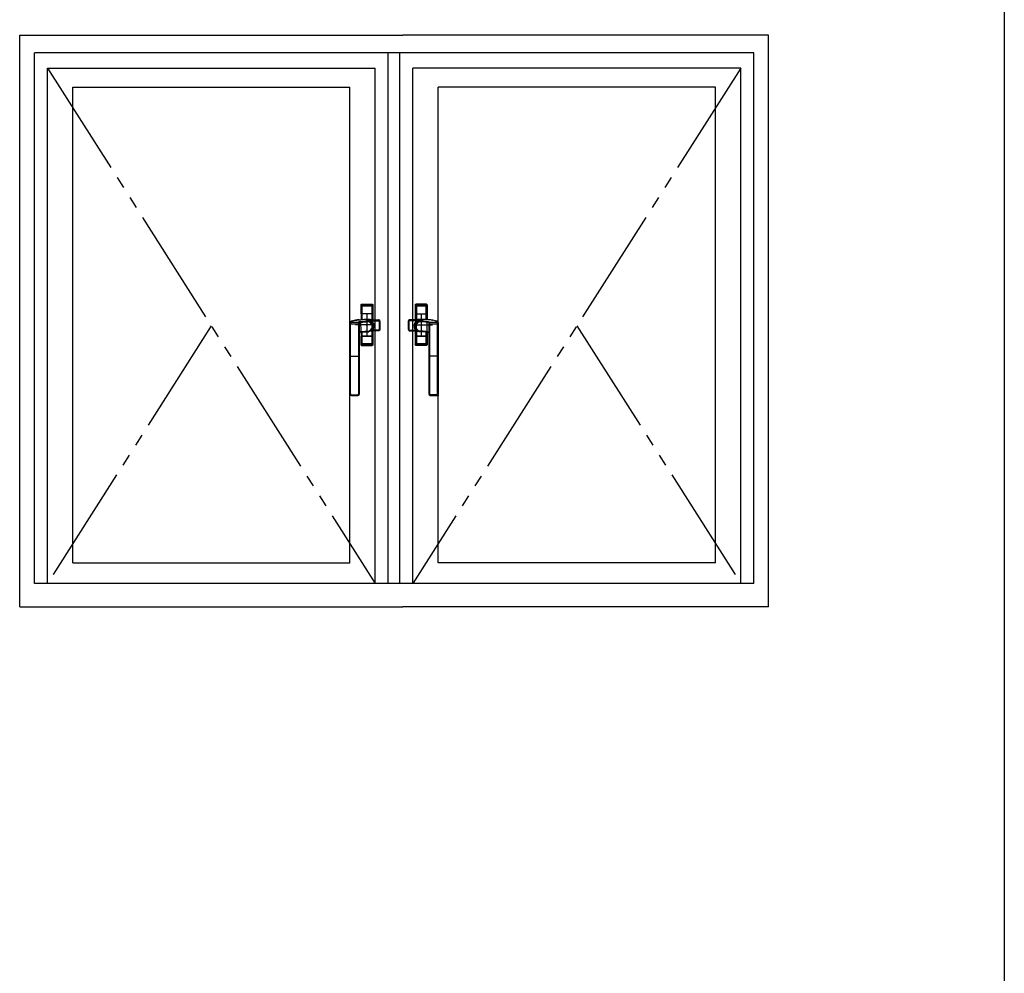
# Model space of a CAD drawing. Extents: x 0 to 793, y 0 to 564.
# Drawn here: x 689 to 773, y 430 to 511 of the extents above; entities that cross this region are included whole.
import ezdxf

# ---------------------------------------------------------------- set-up
doc = ezdxf.new("R2010")
doc.units = 0
doc.linetypes.add('YDIVIDE_1', pattern=[15, 10, -1, 1, -1, 1, -1])
doc.layers.add('YKK_A1', color=4, linetype='CONTINUOUS')
doc.layers.add('YKK_ZWAK', color=7, linetype='CONTINUOUS')

# ---------------------------------------------------------------- blocks, each defined once
blk = doc.blocks.new('A201')
at = {"layer": 'YKK_ZWAK', "color": 254, "linetype": 'Continuous'}
blk.add_line((571, 410), (571, 35), dxfattribs=at)

msp = doc.modelspace()

# ---------------------------------------------------------------- linework, layer by layer
at = {"layer": 'YKK_A1'}
for p, q in [((689.3, 461.4), (689.3, 509.9)), ((689.3, 509.9), (721.8, 509.9)), ((752.8, 509.9), (721.8, 509.9)), ((752.8, 461.4), (752.8, 509.9)), ((690.55, 463.4), (690.55, 508.4)), ((751.55, 508.4), (690.55, 508.4)), ((720.55, 463.4), (720.55, 508.4)), ((721.55, 463.4), (721.55, 508.4)), ((751.55, 463.4), (751.55, 508.4)), ((691.65, 463.4), (691.65, 507.1)), ((691.65, 507.1), (719.45, 507.1)), ((719.45, 463.4), (719.45, 507.1)), ((722.65, 463.4), (722.65, 507.1)), ((750.45, 507.1), (722.65, 507.1)), ((750.45, 463.4), (750.45, 507.1)), ((693.8, 465.15), (693.8, 505.5)), ((693.8, 505.5), (717.3, 505.5)), ((717.3, 465.15), (717.3, 505.5)), ((724.8, 465.15), (724.8, 505.5)), ((748.3, 505.5), (724.8, 505.5)), ((748.3, 465.15), (748.3, 505.5)), ((718.25, 487.024), (718.25, 485.775)), ((718.25, 487.024), (718.257, 486.96)), ((718.257, 486.275), (718.257, 486.96)), ((718.263, 486.928), (718.259, 486.783)), ((718.3, 487.075), (719.2, 487.075)), ((718.306, 487.011), (718.3, 487.075)), ((718.306, 487.011), (719.194, 487.011)), ((718.341, 486.275), (718.341, 486.933)), ((718.369, 487.007), (718.355, 487.006)), ((718.55, 487.007), (718.369, 487.007)), ((718.55, 487.003), (718.369, 487.007)), ((718.55, 487.003), (718.55, 487.007)), ((718.55, 487.002), (718.55, 487.003)), ((718.584, 487.002), (718.55, 487.002)), ((718.75, 487.001), (718.584, 487.002)), ((718.584, 487.002), (718.916, 487.002)), ((718.916, 487.002), (718.75, 487.001)), ((718.95, 487.002), (718.916, 487.002)), ((718.95, 487.007), (718.95, 487.003)), ((719.131, 487.007), (718.95, 487.007)), ((719.131, 487.007), (718.95, 487.003)), ((718.95, 487.003), (718.95, 487.002)), ((719.145, 487.006), (719.131, 487.007)), ((719.159, 486.933), (719.159, 486.275)), ((719.2, 487.075), (719.194, 487.011)), ((719.24, 486.835), (719.237, 486.928)), ((719.243, 486.635), (719.24, 486.835)), ((719.243, 486.96), (719.25, 487.024)), ((719.243, 486.96), (719.243, 486.275)), ((719.25, 487.024), (719.25, 485.747)), ((722.857, 486.96), (722.85, 487.024)), ((722.85, 487.024), (722.85, 485.747)), ((722.857, 486.96), (722.857, 486.275)), ((722.858, 486.635), (722.86, 486.835)), ((722.86, 486.835), (722.863, 486.928)), ((723.8, 487.075), (722.9, 487.075)), ((722.9, 487.075), (722.906, 487.011)), ((723.794, 487.011), (722.906, 487.011)), ((722.941, 486.933), (722.941, 486.275)), ((722.955, 487.006), (722.969, 487.007)), ((722.969, 487.007), (723.15, 487.007)), ((722.969, 487.007), (723.15, 487.003)), ((723.15, 487.007), (723.15, 487.003)), ((723.15, 487.003), (723.15, 487.002)), ((723.15, 487.002), (723.184, 487.002)), ((723.184, 487.002), (723.35, 487.001)), ((723.516, 487.002), (723.184, 487.002)), ((723.35, 487.001), (723.516, 487.002)), ((723.516, 487.002), (723.55, 487.002)), ((723.55, 487.003), (723.55, 487.007)), ((723.55, 487.007), (723.731, 487.007)), ((723.55, 487.003), (723.731, 487.007)), ((723.55, 487.002), (723.55, 487.003)), ((723.731, 487.007), (723.745, 487.006)), ((723.759, 486.275), (723.759, 486.933)), ((723.794, 487.011), (723.8, 487.075)), ((723.837, 486.928), (723.841, 486.783)), ((723.85, 487.024), (723.843, 486.96)), ((723.843, 486.275), (723.843, 486.96)), ((723.85, 487.024), (723.85, 485.775)), ((718.259, 486.783), (718.258, 486.635)), ((718.258, 486.635), (718.258, 486.275)), ((718.258, 486.275), (718.258, 485.776)), ((718.341, 486.275), (718.258, 486.275)), ((718.258, 486.275), (718.341, 486.275)), ((718.342, 485.92), (718.341, 486.275)), ((719.159, 486.275), (718.341, 486.275)), ((719.159, 486.275), (718.341, 486.275)), ((718.75, 486.275), (718.75, 484.375)), ((719.159, 486.075), (719.158, 485.779)), ((719.159, 486.275), (719.159, 486.075)), ((719.243, 486.275), (719.159, 486.275)), ((719.159, 486.275), (719.243, 486.275)), ((719.242, 485.747), (719.243, 486.275)), ((719.243, 486.275), (719.243, 486.635)), ((722.858, 486.275), (722.858, 486.635)), ((722.858, 485.747), (722.858, 486.275)), ((722.858, 486.275), (722.941, 486.275)), ((722.941, 486.275), (722.858, 486.275)), ((722.941, 486.275), (723.759, 486.275)), ((722.941, 486.275), (723.759, 486.275)), ((722.941, 486.275), (722.941, 486.075)), ((722.941, 486.075), (722.942, 485.779)), ((723.35, 486.275), (723.35, 484.375)), ((723.758, 485.92), (723.759, 486.275)), ((723.759, 486.275), (723.843, 486.275)), ((723.843, 486.275), (723.759, 486.275)), ((723.841, 486.783), (723.843, 486.635)), ((723.843, 486.275), (723.842, 485.776)), ((723.843, 486.635), (723.843, 486.275)), ((717.301, 484.992), (717.304, 485.254)), ((717.302, 485), (717.303, 485.14)), ((717.303, 485.14), (717.304, 485.264)), ((717.304, 485.264), (717.305, 485.395)), ((717.305, 485.41), (717.306, 485.526)), ((717.305, 485.411), (717.307, 485.525)), ((717.305, 485.395), (717.305, 485.411)), ((717.305, 485.359), (717.305, 485.41)), ((717.307, 485.526), (717.307, 485.525)), ((717.307, 485.525), (717.31, 485.506)), ((717.31, 485.506), (717.311, 485.503)), ((717.315, 485.397), (717.315, 482.675)), ((717.357, 485.577), (717.359, 485.58)), ((717.357, 485.573), (717.357, 485.577)), ((717.361, 485.551), (717.357, 485.573)), ((717.359, 485.58), (717.367, 485.587)), ((717.359, 482.675), (717.359, 485.411)), ((717.548, 485.674), (717.54, 485.672)), ((717.557, 485.674), (717.548, 485.674)), ((717.773, 485.723), (717.772, 485.723)), ((717.779, 485.722), (717.773, 485.723)), ((719.45, 485.325), (717.791, 485.325)), ((718.06, 485.571), (718.039, 485.551)), ((718.039, 485.551), (718.04, 485.527)), ((718.039, 485.551), (718.039, 485.551)), ((718.04, 485.527), (718.04, 485.483)), ((718.04, 485.483), (718.041, 485.424)), ((718.041, 485.424), (718.041, 485.411)), ((718.041, 485.411), (718.041, 482.675)), ((718.114, 485.587), (718.06, 485.571)), ((718.076, 485.759), (718.14, 485.765)), ((718.085, 482.675), (718.085, 485.397)), ((718.089, 485.503), (718.107, 485.522)), ((718.089, 485.503), (718.089, 485.503)), ((718.089, 485.503), (718.1, 484.534)), ((718.107, 485.522), (718.151, 485.539)), ((718.194, 485.6), (718.114, 485.587)), ((718.14, 485.765), (718.29, 485.779)), ((718.151, 485.539), (718.218, 485.551)), ((718.226, 485.603), (718.194, 485.6)), ((718.218, 485.551), (718.244, 485.554)), ((718.254, 484.76), (718.244, 485.554)), ((718.294, 485.778), (718.29, 485.779)), ((718.294, 485.778), (718.294, 485.779)), ((718.294, 485.779), (719.191, 485.779)), ((718.294, 485.778), (719.191, 485.778)), ((718.342, 485.779), (718.342, 485.92)), ((718.502, 485.783), (718.493, 485.779)), ((718.526, 485.786), (718.502, 485.783)), ((718.502, 485.78), (718.502, 485.783)), ((718.502, 485.779), (718.502, 485.78)), ((718.551, 485.787), (718.526, 485.786)), ((718.627, 485.783), (718.551, 485.787)), ((718.695, 485.779), (718.627, 485.783)), ((718.801, 485.71), (718.746, 485.639)), ((718.921, 485.786), (718.807, 485.779)), ((718.949, 485.787), (718.921, 485.786)), ((718.974, 485.786), (718.949, 485.787)), ((718.998, 485.783), (718.974, 485.786)), ((718.998, 485.78), (718.998, 485.783)), ((719.009, 485.779), (718.998, 485.783)), ((718.998, 485.779), (718.998, 485.78)), ((719.125, 485.681), (719.125, 485.73)), ((719.716, 485.73), (719.125, 485.73)), ((719.125, 485.681), (719.716, 485.681)), ((719.191, 485.779), (719.191, 485.779)), ((719.191, 485.778), (719.191, 485.779)), ((719.204, 485.744), (719.191, 485.778)), ((719.202, 485.747), (719.739, 485.747)), ((719.204, 485.744), (719.718, 485.744)), ((719.718, 485.744), (719.716, 485.73)), ((719.716, 485.681), (719.716, 485.73)), ((719.79, 485.605), (719.84, 485.605)), ((719.79, 485.605), (719.79, 484.939)), ((719.84, 485.605), (719.848, 485.646)), ((719.84, 484.939), (719.84, 485.605)), ((719.849, 485.547), (719.849, 485.547)), ((719.849, 485.547), (719.849, 484.979)), ((719.849, 485.547), (719.849, 484.979)), ((722.251, 485.547), (722.251, 485.547)), ((722.251, 485.547), (722.251, 484.979)), ((722.251, 485.547), (722.251, 484.979)), ((722.26, 485.605), (722.252, 485.646)), ((722.26, 484.939), (722.26, 485.605)), ((722.31, 485.605), (722.26, 485.605)), ((722.31, 485.605), (722.31, 484.939)), ((722.898, 485.747), (722.361, 485.747)), ((722.896, 485.744), (722.382, 485.744)), ((722.382, 485.744), (722.384, 485.73)), ((722.384, 485.681), (722.384, 485.73)), ((722.384, 485.73), (722.975, 485.73)), ((722.975, 485.681), (722.384, 485.681)), ((722.65, 485.325), (724.309, 485.325)), ((722.896, 485.744), (722.909, 485.778)), ((723.806, 485.779), (722.909, 485.779)), ((722.909, 485.779), (722.909, 485.779)), ((722.909, 485.778), (722.909, 485.779)), ((723.806, 485.778), (722.909, 485.778)), ((722.975, 485.681), (722.975, 485.73)), ((723.091, 485.779), (723.102, 485.783)), ((723.102, 485.783), (723.126, 485.786)), ((723.102, 485.78), (723.102, 485.783)), ((723.102, 485.779), (723.102, 485.78)), ((723.126, 485.786), (723.151, 485.787)), ((723.151, 485.787), (723.179, 485.786)), ((723.179, 485.786), (723.293, 485.779)), ((723.299, 485.71), (723.354, 485.639)), ((723.405, 485.779), (723.473, 485.783)), ((723.473, 485.783), (723.549, 485.787)), ((723.549, 485.787), (723.574, 485.786)), ((723.574, 485.786), (723.598, 485.783)), ((723.598, 485.78), (723.598, 485.783)), ((723.598, 485.783), (723.607, 485.779)), ((723.598, 485.779), (723.598, 485.78)), ((723.758, 485.779), (723.758, 485.92)), ((723.806, 485.778), (723.806, 485.779)), ((723.806, 485.778), (723.81, 485.779)), ((723.96, 485.765), (723.81, 485.779)), ((723.846, 484.76), (723.856, 485.554)), ((723.882, 485.551), (723.856, 485.554)), ((723.874, 485.603), (723.906, 485.6)), ((723.949, 485.539), (723.882, 485.551)), ((723.906, 485.6), (723.986, 485.587)), ((723.993, 485.522), (723.949, 485.539)), ((724.024, 485.759), (723.96, 485.765)), ((723.986, 485.587), (724.04, 485.571)), ((724.011, 485.503), (723.993, 485.522)), ((724.011, 485.503), (724, 484.534)), ((724.011, 485.503), (724.011, 485.503)), ((724.015, 482.675), (724.015, 485.397)), ((724.04, 485.571), (724.061, 485.551)), ((724.06, 485.483), (724.059, 485.424)), ((724.059, 485.424), (724.059, 485.411)), ((724.059, 485.411), (724.059, 482.675)), ((724.061, 485.551), (724.06, 485.527)), ((724.06, 485.527), (724.06, 485.483)), ((724.061, 485.551), (724.061, 485.551)), ((724.321, 485.722), (724.327, 485.723)), ((724.327, 485.723), (724.328, 485.723)), ((724.543, 485.674), (724.552, 485.674)), ((724.552, 485.674), (724.56, 485.672)), ((724.742, 485.58), (724.733, 485.587)), ((724.739, 485.551), (724.743, 485.573)), ((724.741, 482.675), (724.741, 485.411)), ((724.743, 485.577), (724.742, 485.58)), ((724.743, 485.573), (724.743, 485.577)), ((724.785, 485.397), (724.785, 482.675)), ((724.79, 485.506), (724.789, 485.503)), ((724.793, 485.525), (724.79, 485.506)), ((724.793, 485.526), (724.793, 485.525)), ((724.795, 485.411), (724.793, 485.525)), ((724.795, 485.41), (724.794, 485.526)), ((724.795, 485.395), (724.795, 485.411)), ((724.795, 485.359), (724.795, 485.41)), ((724.796, 485.264), (724.795, 485.395)), ((724.797, 485.14), (724.796, 485.264)), ((724.799, 484.992), (724.796, 485.254)), ((724.798, 485), (724.797, 485.14)), ((717.298, 484.491), (717.301, 484.992)), ((717.298, 484.538), (717.299, 484.569)), ((717.298, 484.511), (717.298, 484.538)), ((717.298, 484.487), (717.298, 484.511)), ((717.298, 484.468), (717.298, 484.487)), ((717.298, 484.468), (717.298, 484.487)), ((717.298, 484.466), (717.298, 484.487)), ((717.298, 484.468), (717.298, 484.468)), ((717.299, 484.645), (717.3, 484.687)), ((717.299, 484.605), (717.299, 484.645)), ((717.299, 484.569), (717.299, 484.605)), ((717.3, 484.807), (717.301, 484.863)), ((717.3, 484.743), (717.3, 484.807)), ((717.3, 484.687), (717.3, 484.743)), ((717.301, 484.922), (717.302, 484.965)), ((717.301, 484.863), (717.301, 484.922)), ((717.302, 484.996), (717.302, 485)), ((717.302, 484.991), (717.302, 484.996)), ((717.302, 484.984), (717.302, 484.991)), ((717.302, 484.975), (717.302, 484.984)), ((717.302, 484.965), (717.302, 484.975)), ((718.1, 484.534), (718.099, 484.482)), ((718.099, 484.482), (718.099, 482.675)), ((718.099, 484.482), (718.099, 482.675)), ((718.102, 484.594), (718.1, 484.534)), ((718.102, 484.582), (718.1, 484.536)), ((718.1, 484.536), (718.1, 484.53)), ((718.111, 484.649), (718.102, 484.594)), ((718.108, 484.621), (718.102, 484.582)), ((718.118, 484.653), (718.108, 484.621)), ((718.137, 484.711), (718.111, 484.649)), ((718.133, 484.678), (718.118, 484.653)), ((718.149, 484.693), (718.133, 484.678)), ((718.172, 484.744), (718.137, 484.711)), ((718.163, 484.7), (718.149, 484.693)), ((718.183, 484.705), (718.163, 484.7)), ((718.21, 484.756), (718.172, 484.744)), ((718.188, 484.706), (718.183, 484.705)), ((718.205, 484.708), (718.188, 484.706)), ((718.188, 484.706), (718.194, 484.708)), ((718.194, 484.708), (718.199, 484.712)), ((718.199, 484.712), (718.203, 484.718)), ((718.203, 484.718), (718.206, 484.726)), ((718.227, 484.709), (718.205, 484.708)), ((718.206, 484.726), (718.209, 484.735)), ((718.209, 484.735), (718.21, 484.745)), ((718.254, 484.76), (718.21, 484.756)), ((718.21, 484.745), (718.21, 484.756)), ((718.239, 484.71), (718.227, 484.709)), ((718.239, 484.71), (718.243, 484.712)), ((718.239, 484.71), (718.239, 484.71)), ((718.243, 484.712), (718.247, 484.716)), ((718.247, 484.716), (718.25, 484.722)), ((718.25, 484.722), (718.252, 484.73)), ((718.25, 484.712), (718.25, 483.626)), ((718.252, 484.73), (718.253, 484.739)), ((718.253, 484.739), (718.254, 484.75)), ((718.254, 484.75), (718.254, 484.76)), ((718.257, 483.69), (718.257, 484.375)), ((718.258, 484.712), (718.258, 484.375)), ((718.258, 484.375), (718.341, 484.375)), ((718.341, 484.375), (718.258, 484.375)), ((718.258, 484.375), (718.258, 484.015)), ((718.341, 484.575), (718.342, 484.717)), ((718.341, 484.375), (718.341, 484.575)), ((719.159, 484.375), (718.341, 484.375)), ((718.341, 484.375), (719.159, 484.375)), ((718.341, 483.717), (718.341, 484.375)), ((718.896, 484.747), (718.899, 484.747)), ((718.899, 484.747), (718.902, 484.749)), ((718.899, 484.747), (718.899, 484.747)), ((718.902, 484.749), (718.905, 484.753)), ((718.905, 484.753), (718.907, 484.759)), ((718.907, 484.759), (718.909, 484.767)), ((718.909, 484.767), (718.91, 484.776)), ((718.91, 484.776), (718.911, 484.786)), ((718.911, 484.786), (718.911, 484.797)), ((718.964, 484.769), (718.913, 484.75)), ((719.037, 484.8), (718.964, 484.769)), ((719.032, 484.798), (719.033, 484.798)), ((719.033, 484.798), (719.032, 484.798)), ((719.033, 484.798), (719.035, 484.799)), ((719.038, 484.799), (719.033, 484.798)), ((719.05, 484.802), (719.038, 484.799)), ((719.075, 484.805), (719.05, 484.802)), ((719.112, 484.808), (719.075, 484.805)), ((719.155, 484.811), (719.112, 484.808)), ((719.197, 484.813), (719.155, 484.811)), ((719.158, 484.811), (719.158, 484.73)), ((719.158, 484.73), (719.159, 484.375)), ((719.159, 484.375), (719.243, 484.375)), ((719.243, 484.375), (719.159, 484.375)), ((719.159, 484.375), (719.159, 483.717)), ((719.228, 484.813), (719.197, 484.813)), ((719.228, 484.863), (719.228, 484.813)), ((719.715, 484.863), (719.228, 484.863)), ((719.715, 484.813), (719.228, 484.813)), ((719.243, 484.375), (719.242, 484.813)), ((719.243, 484.375), (719.243, 483.69)), ((719.243, 484.015), (719.243, 484.375)), ((719.25, 484.813), (719.25, 483.626)), ((719.715, 484.863), (719.715, 484.813)), ((719.79, 484.939), (719.84, 484.939)), ((719.846, 484.952), (719.837, 484.912)), ((719.849, 484.979), (719.84, 484.939)), ((719.849, 484.979), (719.849, 484.979)), ((722.251, 484.979), (722.251, 484.979)), ((722.251, 484.979), (722.26, 484.939)), ((722.254, 484.952), (722.263, 484.912)), ((722.31, 484.939), (722.26, 484.939)), ((722.385, 484.863), (722.385, 484.813)), ((722.385, 484.863), (722.872, 484.863)), ((722.385, 484.813), (722.872, 484.813)), ((722.85, 484.813), (722.85, 483.626)), ((722.857, 484.375), (722.857, 483.69)), ((722.858, 484.375), (722.858, 484.813)), ((722.941, 484.375), (722.858, 484.375)), ((722.858, 484.375), (722.941, 484.375)), ((722.858, 484.015), (722.858, 484.375)), ((722.872, 484.863), (722.872, 484.813)), ((722.872, 484.813), (722.903, 484.813)), ((722.903, 484.813), (722.945, 484.811)), ((722.942, 484.73), (722.941, 484.375)), ((722.941, 484.375), (723.759, 484.375)), ((723.759, 484.375), (722.941, 484.375)), ((722.941, 484.375), (722.941, 483.717)), ((722.942, 484.811), (722.942, 484.73)), ((722.945, 484.811), (722.988, 484.808)), ((722.988, 484.808), (723.025, 484.805)), ((723.025, 484.805), (723.05, 484.802)), ((723.05, 484.802), (723.062, 484.799)), ((723.062, 484.799), (723.067, 484.798)), ((723.063, 484.8), (723.136, 484.769)), ((723.067, 484.798), (723.065, 484.799)), ((723.068, 484.798), (723.067, 484.798)), ((723.067, 484.798), (723.068, 484.798)), ((723.136, 484.769), (723.187, 484.75)), ((723.189, 484.786), (723.189, 484.797)), ((723.19, 484.776), (723.189, 484.786)), ((723.191, 484.767), (723.19, 484.776)), ((723.193, 484.759), (723.191, 484.767)), ((723.195, 484.753), (723.193, 484.759)), ((723.198, 484.749), (723.195, 484.753)), ((723.201, 484.747), (723.198, 484.749)), ((723.201, 484.747), (723.201, 484.747)), ((723.204, 484.747), (723.201, 484.747)), ((723.759, 484.575), (723.759, 484.717)), ((723.759, 484.375), (723.759, 484.575)), ((723.843, 484.375), (723.759, 484.375)), ((723.759, 484.375), (723.843, 484.375)), ((723.759, 483.717), (723.759, 484.375)), ((723.842, 484.712), (723.843, 484.375)), ((723.843, 483.69), (723.843, 484.375)), ((723.843, 484.375), (723.843, 484.015)), ((723.846, 484.75), (723.846, 484.76)), ((723.846, 484.76), (723.89, 484.756)), ((723.847, 484.739), (723.846, 484.75)), ((723.848, 484.73), (723.847, 484.739)), ((723.851, 484.722), (723.848, 484.73)), ((723.85, 484.712), (723.85, 483.626)), ((723.853, 484.716), (723.851, 484.722)), ((723.857, 484.712), (723.853, 484.716)), ((723.861, 484.71), (723.857, 484.712)), ((723.861, 484.71), (723.861, 484.71)), ((723.861, 484.71), (723.873, 484.709)), ((723.873, 484.709), (723.895, 484.708)), ((723.89, 484.756), (723.928, 484.744)), ((723.89, 484.745), (723.89, 484.756)), ((723.891, 484.735), (723.89, 484.745)), ((723.894, 484.726), (723.891, 484.735)), ((723.897, 484.718), (723.894, 484.726)), ((723.895, 484.708), (723.912, 484.706)), ((723.901, 484.712), (723.897, 484.718)), ((723.906, 484.708), (723.901, 484.712)), ((723.912, 484.706), (723.906, 484.708)), ((723.912, 484.706), (723.917, 484.705)), ((723.917, 484.705), (723.937, 484.7)), ((723.928, 484.744), (723.963, 484.711)), ((723.937, 484.7), (723.951, 484.693)), ((723.951, 484.693), (723.968, 484.678)), ((723.963, 484.711), (723.989, 484.649)), ((723.968, 484.678), (723.982, 484.653)), ((723.982, 484.653), (723.992, 484.621)), ((723.989, 484.649), (723.998, 484.594)), ((723.992, 484.621), (723.998, 484.582)), ((723.998, 484.594), (724, 484.534)), ((723.998, 484.582), (724, 484.536)), ((724, 484.536), (724, 484.53)), ((724, 484.534), (724.001, 484.482)), ((724.001, 484.482), (724.001, 482.675)), ((724.001, 484.482), (724.001, 482.675)), ((724.798, 484.996), (724.798, 485)), ((724.798, 484.991), (724.798, 484.996)), ((724.798, 484.984), (724.798, 484.991)), ((724.798, 484.975), (724.798, 484.984)), ((724.798, 484.965), (724.798, 484.975)), ((724.799, 484.922), (724.798, 484.965)), ((724.802, 484.491), (724.799, 484.992)), ((724.799, 484.863), (724.799, 484.922)), ((724.8, 484.807), (724.799, 484.863)), ((724.8, 484.743), (724.8, 484.807)), ((724.8, 484.687), (724.8, 484.743)), ((724.801, 484.645), (724.8, 484.687)), ((724.801, 484.605), (724.801, 484.645)), ((724.801, 484.569), (724.801, 484.605)), ((724.802, 484.538), (724.801, 484.569)), ((724.802, 484.511), (724.802, 484.538)), ((724.802, 484.487), (724.802, 484.511)), ((724.802, 484.468), (724.802, 484.487)), ((724.802, 484.468), (724.802, 484.487)), ((724.802, 484.466), (724.802, 484.487)), ((724.802, 484.468), (724.802, 484.468)), ((717.301, 482.675), (717.301, 484.235)), ((717.301, 482.675), (717.301, 484.234)), ((718.257, 483.69), (718.25, 483.626)), ((718.258, 484.015), (718.26, 483.815)), ((718.26, 483.815), (718.263, 483.722)), ((718.3, 483.575), (718.306, 483.639)), ((718.3, 483.575), (719.2, 483.575)), ((719.194, 483.639), (718.306, 483.639)), ((718.355, 483.644), (718.369, 483.644)), ((718.369, 483.644), (718.55, 483.647)), ((718.369, 483.644), (718.55, 483.644)), ((718.55, 483.648), (718.584, 483.648)), ((718.55, 483.647), (718.55, 483.648)), ((718.55, 483.644), (718.55, 483.647)), ((718.584, 483.648), (718.75, 483.649)), ((718.916, 483.648), (718.584, 483.648)), ((718.75, 483.649), (718.916, 483.648)), ((718.916, 483.648), (718.95, 483.648)), ((718.95, 483.648), (718.95, 483.647)), ((718.95, 483.647), (718.95, 483.644)), ((718.95, 483.647), (719.131, 483.644)), ((718.95, 483.644), (719.131, 483.644)), ((719.131, 483.644), (719.145, 483.644)), ((719.194, 483.639), (719.2, 483.575)), ((719.237, 483.722), (719.241, 483.867)), ((719.241, 483.867), (719.243, 484.015)), ((719.25, 483.626), (719.243, 483.69)), ((722.85, 483.626), (722.857, 483.69)), ((722.859, 483.867), (722.858, 484.015)), ((722.863, 483.722), (722.859, 483.867)), ((722.906, 483.639), (722.9, 483.575)), ((723.8, 483.575), (722.9, 483.575)), ((722.906, 483.639), (723.794, 483.639)), ((722.969, 483.644), (722.955, 483.644)), ((723.15, 483.647), (722.969, 483.644)), ((723.15, 483.644), (722.969, 483.644)), ((723.15, 483.648), (723.15, 483.647)), ((723.184, 483.648), (723.15, 483.648)), ((723.15, 483.647), (723.15, 483.644)), ((723.35, 483.649), (723.184, 483.648)), ((723.184, 483.648), (723.516, 483.648)), ((723.516, 483.648), (723.35, 483.649)), ((723.55, 483.648), (723.516, 483.648)), ((723.55, 483.647), (723.55, 483.648)), ((723.55, 483.644), (723.55, 483.647)), ((723.731, 483.644), (723.55, 483.647)), ((723.731, 483.644), (723.55, 483.644)), ((723.745, 483.644), (723.731, 483.644)), ((723.8, 483.575), (723.794, 483.639)), ((723.84, 483.815), (723.837, 483.722)), ((723.843, 484.015), (723.84, 483.815)), ((723.843, 483.69), (723.85, 483.626)), ((724.799, 482.675), (724.799, 484.235)), ((724.799, 482.675), (724.799, 484.234)), ((717.301, 482.675), (717.301, 482.675)), ((717.301, 481.325), (717.301, 482.675)), ((717.301, 482.675), (717.315, 482.675)), ((717.301, 481.325), (717.301, 482.675)), ((717.315, 482.675), (717.315, 479.464)), ((717.359, 482.675), (717.315, 482.675)), ((717.359, 479.464), (717.359, 482.675)), ((717.359, 482.675), (718.041, 482.675)), ((718.041, 482.675), (718.085, 482.675)), ((718.041, 482.675), (718.041, 481.325)), ((718.085, 482.675), (718.099, 482.675)), ((718.085, 481.325), (718.085, 482.675)), ((718.099, 482.675), (718.099, 482.675)), ((718.099, 482.675), (718.099, 481.325)), ((718.099, 482.675), (718.099, 481.325)), ((724.001, 482.675), (724.001, 482.675)), ((724.015, 482.675), (724.001, 482.675)), ((724.001, 482.675), (724.001, 481.325)), ((724.001, 482.675), (724.001, 481.325)), ((724.059, 482.675), (724.015, 482.675)), ((724.015, 481.325), (724.015, 482.675)), ((724.059, 482.675), (724.059, 481.325)), ((724.741, 482.675), (724.059, 482.675)), ((724.741, 482.675), (724.785, 482.675)), ((724.741, 479.464), (724.741, 482.675)), ((724.799, 482.675), (724.785, 482.675)), ((724.785, 482.675), (724.785, 479.464)), ((724.799, 482.675), (724.799, 482.675)), ((724.799, 481.325), (724.799, 482.675)), ((724.799, 481.325), (724.799, 482.675)), ((717.301, 481.325), (717.301, 481.325)), ((717.301, 479.496), (717.301, 481.325)), ((717.301, 479.496), (717.301, 481.325)), ((718.041, 481.325), (718.085, 481.325)), ((718.041, 481.325), (718.041, 479.464)), ((718.099, 481.325), (718.085, 481.325)), ((718.085, 479.464), (718.085, 481.325)), ((718.099, 481.325), (718.099, 481.325)), ((718.099, 481.325), (718.099, 479.496)), ((718.099, 481.325), (718.099, 479.496)), ((724.001, 481.325), (724.001, 481.325)), ((724.001, 481.325), (724.001, 479.496)), ((724.001, 481.325), (724.015, 481.325)), ((724.001, 481.325), (724.001, 479.496)), ((724.059, 481.325), (724.015, 481.325)), ((724.015, 479.464), (724.015, 481.325)), ((724.059, 481.325), (724.059, 479.464)), ((724.799, 481.325), (724.799, 481.325)), ((724.799, 479.496), (724.799, 481.325)), ((724.799, 479.496), (724.799, 481.325)), ((717.301, 479.496), (717.301, 479.496)), ((717.301, 479.451), (717.301, 479.496)), ((717.315, 479.464), (717.301, 479.451)), ((717.359, 479.464), (717.315, 479.464)), ((717.426, 479.326), (717.44, 479.34)), ((717.426, 479.326), (717.426, 479.326)), ((717.974, 479.326), (717.426, 479.326)), ((717.974, 479.326), (717.426, 479.326)), ((717.96, 479.34), (717.974, 479.326)), ((717.974, 479.326), (717.974, 479.326)), ((718.041, 479.464), (718.085, 479.464)), ((718.099, 479.451), (718.085, 479.464)), ((718.099, 479.496), (718.099, 479.496)), ((718.099, 479.496), (718.099, 479.451)), ((724.001, 479.496), (724.001, 479.496)), ((724.001, 479.496), (724.001, 479.451)), ((724.001, 479.451), (724.015, 479.464)), ((724.059, 479.464), (724.015, 479.464)), ((724.14, 479.34), (724.126, 479.326)), ((724.126, 479.326), (724.126, 479.326)), ((724.126, 479.326), (724.674, 479.326)), ((724.126, 479.326), (724.674, 479.326)), ((724.674, 479.326), (724.66, 479.34)), ((724.674, 479.326), (724.674, 479.326)), ((724.741, 479.464), (724.785, 479.464)), ((724.785, 479.464), (724.799, 479.451)), ((724.799, 479.496), (724.799, 479.496)), ((724.799, 479.451), (724.799, 479.496)), ((693.8, 465.15), (717.3, 465.15)), ((748.3, 465.15), (724.8, 465.15)), ((751.55, 463.4), (690.55, 463.4)), ((689.3, 461.4), (721.8, 461.4)), ((752.8, 461.4), (721.8, 461.4))]:
    msp.add_line(p, q, dxfattribs=at)
at = {"layer": 'YKK_A1', "linetype": 'YDIVIDE_1'}
for p, q in [((691.65, 507.1), (719.45, 463.4)), ((750.45, 507.1), (722.65, 463.4)), ((705.55, 485.25), (691.65, 463.4)), ((736.55, 485.25), (750.45, 463.4))]:
    msp.add_line(p, q, dxfattribs=at)
at = {"layer": 'YKK_A1'}
for centre, radius, start, end in [((718.346, 486.924), 0.0832, 83.86561, 176.93236), ((718.335, 486.435), 0.499, 89.27576, 98.33254), ((718.518, 486.939), 0.177, 157.51853, 181.7492), ((718.75, 501.804), 14.876, 268.42571, 271.57429), ((719.153, 486.923), 0.0841, 3.76188, 95.44015), ((718.982, 486.939), 0.177, 358.2508, 22.48147), ((719.164, 486.416), 0.517, 81.82883, 90.56287), ((722.947, 486.923), 0.0841, 84.55985, 176.23812), ((722.936, 486.416), 0.517, 89.43713, 98.17117), ((723.118, 486.939), 0.177, 157.51853, 181.7492), ((723.35, 501.804), 14.876, 268.42571, 271.57429), ((723.754, 486.924), 0.0832, 3.06764, 96.13439), ((723.582, 486.939), 0.177, 358.2508, 22.48147), ((723.765, 486.435), 0.499, 81.66746, 90.72424), ((717.369, 485.526), 0.0611, 116.75909, 180.15723), ((717.357, 485.523), 0.05, 90, 178.21197), ((717.361, 485.501), 0.05, 90, 178.22489), ((716.526, 485.424), 0.789, 358.09407, 5.75918), ((717.351, 485.358), 0.0529, 81.07447, 132.85934), ((717.364, 485.545), 0.0424, 85.7199, 122.28654), ((717.967, 484.47), 1.276, 109.5773, 119.36886), ((739.636, 485.134), 22.279, 178.92702, 179.28819), ((717.7, 500.896), 15.489, 268.73754, 271.26246), ((717.7, 498.395), 12.848, 268.4878, 271.5122), ((717.906, 484.563), 1.167, 96.56228, 108.24906), ((719.01, 476.529), 9.277, 95.77722, 97.66901), ((718.039, 485.501), 0.05, 1.77984, 89.9894), ((718.039, 485.501), 0.05, 1.78202, 89.99112), ((718.049, 485.358), 0.0529, 47.14054, 98.92562), ((719.176, 485.413), 1.091, 175.30347, 180.84768), ((718.18, 485.557), 0.0641, 356.71321, 45.13358), ((718.294, 485.729), 0.05, 90, 94.94226), ((718.422, 485.79), 0.129, 355.20779, 358.43503), ((718.777, 485.185), 0.456, 287.45861, 93.80306), ((718.689, 485.595), 0.0725, 356.55672, 38.1054), ((718.79, 485.185), 0.406, 287.23701, 94.01883), ((719.176, 482.206), 3.524, 90.8375, 96.11291), ((718.855, 484.505), 1.206, 77.0626, 92.55298), ((718.802, 485.225), 0.485, 298.97119, 90.14924), ((719.078, 485.79), 0.129, 181.56497, 184.79221), ((718.8, 485.224), 0.56, 319.85001, 54.59935), ((719.731, 485.711), 0.0354, 77.76012, 110.91582), ((719.738, 485.635), 0.111, 5.96926, 100.07011), ((719.749, 485.648), 0.0988, 357.55862, 95.84678), ((722.362, 485.635), 0.111, 79.92989, 174.03074), ((722.352, 485.648), 0.0988, 84.15322, 182.44138), ((722.369, 485.711), 0.0354, 69.08418, 102.23988), ((723.3, 485.224), 0.56, 125.40065, 220.14999), ((723.298, 485.225), 0.485, 89.85076, 241.02881), ((723.323, 485.185), 0.456, 86.19694, 252.54139), ((723.31, 485.185), 0.406, 85.98117, 252.76299), ((722.924, 482.206), 3.524, 83.88709, 89.1625), ((723.245, 484.505), 1.206, 87.44702, 102.9374), ((723.022, 485.79), 0.129, 355.20779, 358.43503), ((723.411, 485.595), 0.0725, 141.8946, 183.44328), ((723.678, 485.79), 0.129, 181.56497, 184.79221), ((723.806, 485.729), 0.05, 85.05774, 90), ((723.92, 485.557), 0.0641, 134.86642, 183.28679), ((724.061, 485.501), 0.05, 90.0106, 178.22016), ((724.061, 485.501), 0.05, 90.00888, 178.21798), ((722.924, 485.413), 1.091, 359.15232, 4.69653), ((724.051, 485.358), 0.0529, 81.07438, 132.85946), ((723.09, 476.529), 9.277, 82.33099, 84.22278), ((724.4, 500.896), 15.489, 268.73754, 271.26246), ((724.4, 498.395), 12.848, 268.4878, 271.5122), ((724.195, 484.563), 1.167, 71.75094, 83.43772), ((724.133, 484.47), 1.276, 60.63114, 70.4227), ((724.736, 485.545), 0.0424, 57.71346, 94.2801), ((724.739, 485.501), 0.05, 1.77511, 90), ((702.464, 485.134), 22.279, 0.71181, 1.07298), ((724.749, 485.358), 0.0529, 47.14066, 98.92553), ((724.743, 485.523), 0.05, 1.78803, 90), ((724.732, 485.526), 0.0611, 359.84277, 63.24091), ((725.575, 485.424), 0.789, 174.24082, 181.90593), ((705.769, 484.219), 11.532, 0.07716, 1.23377), ((718.896, 484.797), 0.05, 272.71137, 289.45294), ((718.866, 484.771), 0.052, 336.43894, 30.27998), ((719.68, 483.162), 1.76, 104.86948, 111.42024), ((722.42, 483.162), 1.76, 68.57976, 75.13052), ((723.234, 484.771), 0.052, 149.72002, 203.56106), ((723.204, 484.797), 0.05, 250.54706, 267.28863), ((736.331, 484.219), 11.532, 178.76623, 179.92284), ((718.347, 483.727), 0.0841, 183.76188, 275.44015), ((718.336, 484.234), 0.517, 261.82883, 270.56287), ((718.75, 468.846), 14.876, 88.42571, 91.57429), ((718.518, 483.711), 0.177, 178.2508, 202.48147), ((719.154, 483.726), 0.0832, 263.86561, 356.93236), ((718.982, 483.711), 0.177, 337.51853, 1.7492), ((719.165, 484.215), 0.499, 269.27576, 278.33254), ((722.946, 483.726), 0.0832, 183.06764, 276.13439), ((722.935, 484.215), 0.499, 261.66746, 270.72424), ((723.35, 468.846), 14.876, 88.42571, 91.57429), ((723.118, 483.711), 0.177, 178.2508, 202.48147), ((723.753, 483.727), 0.0841, 264.55985, 356.23812), ((723.582, 483.711), 0.177, 337.51853, 1.7492), ((723.764, 484.234), 0.517, 269.43713, 278.17117), ((717.426, 479.451), 0.125, 180.22294, 247.96366), ((717.439, 479.465), 0.125, 180.10826, 270.20042), ((717.434, 479.465), 0.0752, 180.49109, 270.99438), ((717.594, 479.379), 0.159, 176.00556, 194.17285), ((717.961, 479.465), 0.125, 269.79755, 359.89375), ((717.806, 479.379), 0.159, 345.82698, 3.99439), ((717.966, 479.465), 0.0755, 269.19708, 359.31745), ((717.974, 479.451), 0.125, 292.03632, 359.77705), ((724.126, 479.451), 0.125, 180.22295, 247.96368), ((724.139, 479.465), 0.125, 180.10625, 270.20245), ((724.134, 479.465), 0.0755, 180.68255, 270.80292), ((724.294, 479.379), 0.159, 176.00561, 194.17302), ((724.661, 479.465), 0.125, 269.79958, 359.89174), ((724.506, 479.379), 0.159, 345.82715, 3.99444), ((724.666, 479.465), 0.0752, 269.00562, 359.50891), ((724.674, 479.451), 0.125, 292.03634, 359.77706)]:
    msp.add_arc(centre, radius, start, end, dxfattribs=at)
at = {"layer": 'YKK_A1', "extrusion": (0, 0, -1)}
for centre, major_axis, ratio, start_param, end_param in [((718.3, 487.024), (0.0052, -0.0505), 0.985558, 1.674041, 3.241896), ((718.307, 486.96), (0.0052, -0.0505), 0.985558, 1.674041, 3.241896), ((719.193, 486.96), (-0.0052, -0.0505), 0.985558, 3.041289, 4.609145), ((719.2, 487.024), (-0.0052, -0.0505), 0.985558, 3.041289, 4.609145), ((720.165, 485.406), (-2.95, 0), 0.19438, 0.322023, 0.486235), ((718.176, 485.61), (-0.7, 0), 0.19438, 0.486235, 0.967224), ((719.595, 485.21), (-3.2, 0), 0.19438, 0.967224, 1.15222), ((721.059, 484.242), (-7.55, 0), 0.19438, 1.186069, 1.259464), ((721.059, 484.193), (-7.5, 0), 0.195676, 1.186069, 1.259464), ((719.715, 485.604), (-0.022, -0.124), 0.996007, 2.967137, 4.531274), ((719.715, 485.604), (-0.0135, -0.0752), 0.981051, 2.967137, 4.531274), ((719.844, 485.547), (0, -0.15), 0.034921, 3.992955, 4.712389), ((721.059, 483.602), (-7.55, 0), 0.158384, 1.18745, 1.280253), ((721.059, 483.651), (-7.5, 0), 0.15944, 1.18745, 1.280253), ((719.715, 484.939), (-0.027, -0.122), 0.997326, 4.492634, 6.06889), ((719.715, 484.939), (-0.0164, -0.0742), 0.987101, 4.492634, 6.06889), ((719.724, 484.979), (-0.027, -0.122), 0.997326, 4.492634, 4.712389), ((718.3, 483.626), (-0.0052, -0.0505), 0.985558, 6.182882, 7.750737), ((718.307, 483.69), (-0.0052, -0.0505), 0.985558, 6.182882, 7.750737), ((719.193, 483.69), (0.0052, -0.0505), 0.985558, 4.815633, 6.383489), ((719.2, 483.626), (0.0052, -0.0505), 0.985558, 4.815633, 6.383489), ((717.425, 479.45), (-0.116, 0.047), 0.97945, 4.323002, 4.71018), ((717.7, 479.263), (-2.975, 0), 0.042927, 1.481705, 1.659888), ((717.7, 479.213), (-2.925, 0), 0.043661, 1.481705, 1.659888), ((717.976, 479.45), (-0.116, -0.047), 0.97945, 4.714598, 5.101776)]:
    msp.add_ellipse(centre, major_axis=major_axis, ratio=ratio, start_param=start_param, end_param=end_param, dxfattribs=at)
at = {"layer": 'YKK_A1'}
for centre, major_axis, ratio, start_param, end_param in [((722.9, 487.024), (-0.0052, 0.0505), 0.985558, -0.100304, 1.467552), ((722.907, 486.96), (-0.0052, 0.0505), 0.985558, -0.100304, 1.467552), ((723.793, 486.96), (0.0052, 0.0505), 0.985558, -1.467552, 0.100304), ((723.8, 487.024), (0.0052, 0.0505), 0.985558, -1.467552, 0.100304), ((722.256, 485.547), (0, 0.15), 0.034921, 0.851362, 1.570796), ((722.385, 485.604), (-0.022, 0.124), 0.996007, -0.174456, 1.389681), ((722.385, 485.604), (-0.0135, 0.0752), 0.981051, -0.174456, 1.389681), ((721.041, 484.193), (-7.5, 0), 0.195676, 4.327662, 4.401057), ((721.041, 484.242), (7.55, 0), 0.19438, 1.186069, 1.259464), ((722.505, 485.21), (3.2, 0), 0.19438, 0.967224, 1.15222), ((723.924, 485.61), (0.7, 0), 0.19438, 0.486235, 0.967224), ((721.935, 485.406), (2.95, 0), 0.19438, 0.322023, 0.486235), ((722.376, 484.979), (-0.027, 0.122), 0.997326, 1.351041, 1.570796), ((722.385, 484.939), (-0.027, 0.122), 0.997326, 1.351041, 2.927297), ((722.385, 484.939), (-0.0164, 0.0742), 0.987101, 1.351041, 2.927297), ((721.041, 483.651), (-7.5, 0), 0.15944, 4.329043, 4.421846), ((721.041, 483.602), (-7.55, 0), 0.158384, 4.329043, 4.421846), ((722.9, 483.626), (0.0052, 0.0505), 0.985558, 1.674041, 3.241896), ((722.907, 483.69), (0.0052, 0.0505), 0.985558, 1.674041, 3.241896), ((723.793, 483.69), (-0.0052, 0.0505), 0.985558, 3.041289, 4.609145), ((723.8, 483.626), (-0.0052, 0.0505), 0.985558, 3.041289, 4.609145), ((724.125, 479.45), (-0.116, 0.047), 0.97945, 1.573005, 1.960183), ((724.4, 479.263), (-2.975, 0), 0.042927, 4.623297, 4.801481), ((724.4, 479.213), (-2.925, 0), 0.043661, 4.623297, 4.801481), ((724.676, 479.45), (0.116, 0.047), 0.97945, 4.323002, 4.71018)]:
    msp.add_ellipse(centre, major_axis=major_axis, ratio=ratio, start_param=start_param, end_param=end_param, dxfattribs=at)
for p in [(718.75, 485.313), (723.35, 485.313), (717.298, 479.326), (724.802, 479.326)]:
    msp.add_point(p, dxfattribs=at)

# ---------------------------------------------------------------- block references
at = {"layer": 'YKK_ZWAK', "xscale": 1.4, "yscale": 1.4, "zscale": 1.4}
msp.add_blockref('A201', (-26.6, -12.599), dxfattribs=at)

doc.saveas('drawing.dxf')
